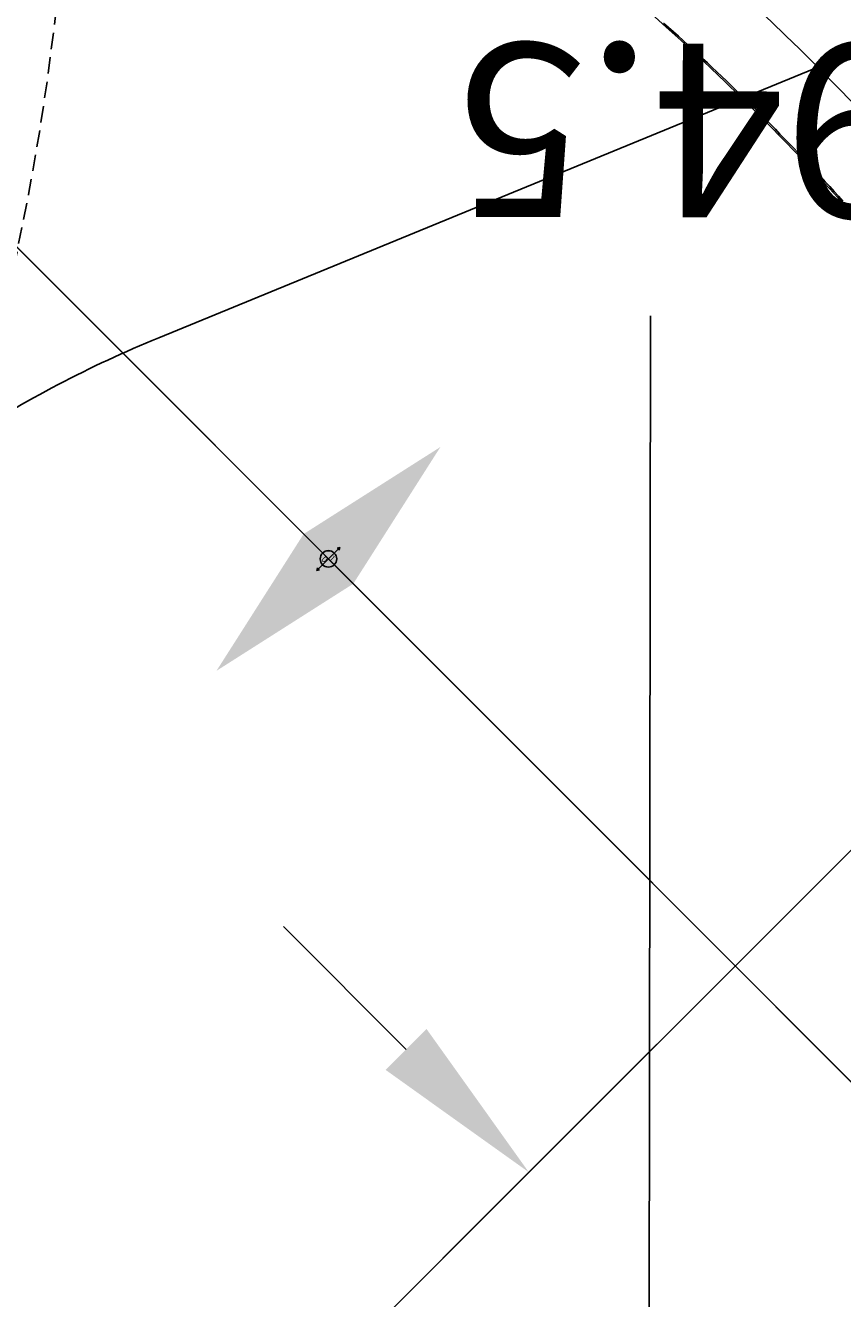
# Model space of a CAD drawing. Extents: x 5342 to 5959, y -5400 to -4915.
# Drawn here: x 5726 to 5751, y -5163 to -5124 of the extents above; entities that cross this region are included whole.
import ezdxf

# ---------------------------------------------------------------- set-up
doc = ezdxf.new("R2010")
doc.units = 0
doc.header["$MEASUREMENT"] = 0
doc.linetypes.add('DASHED', pattern=[0.75, 0.5, -0.25])
doc.layers.get('0').update_dxf_attribs({"color": 5, "linetype": 'CONTINUOUS'})
for name, color, linetype in [('2D_NRG_ACCENT_CLR', 210, 'CONTINUOUS'), ('ARROWMATE', 154, 'CONTINUOUS'), ('FT_DIM_IG', 3, 'CONTINUOUS'), ('MATE_POINT', 6, 'CONTINUOUS'), ('OUTLINE', 40, 'CONTINUOUS'), ('PHASE-1', 6, 'CONTINUOUS'), ('PP_GRAB', 4, 'CONTINUOUS'), ('SAFETY_01', 51, 'DASHED'), ('SAFETY_01_36', 6, 'CONTINUOUS'), ('SAFETY_98_36', 6, 'CONTINUOUS'), ('SAFETY_CSA03-1', 133, 'DASHED'), ('SAFETY_CSA03-1_36', 6, 'CONTINUOUS'), ('SAFETY_CSA03-2_36', 6, 'CONTINUOUS'), ('SIDES', 6, 'CONTINUOUS')]:
    doc.layers.add(name, color=color, linetype=linetype)
doc.styles.add('Arial Narrow', font='txt')

# ---------------------------------------------------------------- blocks, each defined once
blk = doc.blocks.new('RSWEBW00')
at = {"layer": 'SAFETY_01_36'}
blk.add_lwpolyline([(-45.021, -54.226, 0.304579), (-22.898, -87.715), (-0.762, -96.961, 0.046959), (5.68, -98.967), (29.14, -103.918, 0.053881), (36.837, -104.693), (60.132, -104.522, 0.048163), (67.014, -103.807), (91.085, -98.932, 0.049498), (97.88, -96.839), (119.525, -87.747, 0.299947), (141.583, -54.826), (142.1, 14.174, 0.304579), (119.977, 47.662), (97.841, 56.909, 0.046959), (91.399, 58.915), (67.94, 63.865, 0.053881), (60.242, 64.64), (36.947, 64.47, 0.048163), (30.065, 63.754), (5.994, 58.879, 0.049498), (-0.801, 56.786), (-22.446, 47.694, 0.299947), (-44.504, 14.774)], format="xyb", close=True, dxfattribs=at)
at = {"layer": 'SAFETY_98_36'}
blk.add_lwpolyline([(-45.021, -54.226, 0.304579), (-22.898, -87.715), (-0.762, -96.961, 0.046959), (5.68, -98.967), (29.14, -103.918, 0.053881), (36.837, -104.693), (60.132, -104.522, 0.048163), (67.014, -103.807), (91.085, -98.932, 0.049498), (97.88, -96.839), (119.525, -87.747, 0.299947), (141.583, -54.826), (142.1, 14.174, 0.304579), (119.977, 47.662), (97.841, 56.909, 0.046959), (91.399, 58.915), (67.94, 63.865, 0.053881), (60.242, 64.64), (36.947, 64.47, 0.048163), (30.065, 63.754), (5.994, 58.879, 0.049498), (-0.801, 56.786), (-22.446, 47.694, 0.299947), (-44.504, 14.774)], format="xyb", close=True, dxfattribs=at)
at = {"layer": 'SAFETY_CSA03-1_36'}
blk.add_lwpolyline([(-45.021, -54.226, 0.304579), (-22.898, -87.715), (-0.762, -96.961, 0.046959), (5.68, -98.967), (29.14, -103.918, 0.053881), (36.837, -104.693), (60.132, -104.522, 0.048163), (67.014, -103.807), (91.085, -98.932, 0.049498), (97.88, -96.839), (119.525, -87.747, 0.299947), (141.583, -54.826), (142.1, 14.174, 0.304579), (119.977, 47.662), (97.841, 56.909, 0.046959), (91.399, 58.915), (67.94, 63.865, 0.053881), (60.242, 64.64), (36.947, 64.47, 0.048163), (30.065, 63.754), (5.994, 58.879, 0.049498), (-0.801, 56.786), (-22.446, 47.694, 0.299947), (-44.504, 14.774)], format="xyb", close=True, dxfattribs=at)
at = {"layer": 'SAFETY_CSA03-2_36'}
blk.add_lwpolyline([(-45.021, -54.226, 0.304579), (-22.898, -87.715), (-0.762, -96.961, 0.046959), (5.68, -98.967), (29.14, -103.918, 0.053881), (36.837, -104.693), (60.132, -104.522, 0.048163), (67.014, -103.807), (91.085, -98.932, 0.049498), (97.88, -96.839), (119.525, -87.747, 0.299947), (141.583, -54.826), (142.1, 14.174, 0.304579), (119.977, 47.662), (97.841, 56.909, 0.046959), (91.399, 58.915), (67.94, 63.865, 0.053881), (60.242, 64.64), (36.947, 64.47, 0.048163), (30.065, 63.754), (5.994, 58.879, 0.049498), (-0.801, 56.786), (-22.446, 47.694, 0.299947), (-44.504, 14.774)], format="xyb", close=True, dxfattribs=at)
blk = doc.blocks.new('MATE_POINT')
at = {"color": 6}
for p, q in [((0, 0.495), (-0.042, 0.422)), ((0, 0), (0, 0.495)), ((0, 0), (0, 0.495)), ((0, 0.495), (0.042, 0.422)), ((0, 0), (-0.3, 0)), ((0, 0), (0.3, 0)), ((0, 0), (0, -0.3))]:
    blk.add_line(p, q, dxfattribs=at)
blk.add_circle((0, 0), 0.25, dxfattribs=at)
at = {"color": 6, "style": 'Arial Narrow', "flags": 8}
blk.add_attdef('INDEX', (0, 0), '', height=0.188, dxfattribs=at)
blk = doc.blocks.new('RSRNGO00')
at = {"layer": '2D_NRG_ACCENT_CLR', "linetype": 'Continuous'}
for points in [[(48.591, -18.853), (48.391, -18.851), (48.191, -18.85), (47.991, -18.848), (47.791, -18.846), (47.591, -18.843), (47.391, -18.841), (47.191, -18.837), (46.991, -18.833), (46.791, -18.829), (46.591, -18.823), (46.391, -18.817), (46.192, -18.811), (45.992, -18.803), (45.792, -18.795), (45.592, -18.786), (45.392, -18.777), (45.192, -18.767), (44.993, -18.757)], [(52.68, -18.728), (52.48, -18.74), (52.28, -18.752), (52.08, -18.762), (51.881, -18.773), (51.681, -18.782), (51.481, -18.791), (51.281, -18.8), (51.081, -18.807), (50.882, -18.814), (50.682, -18.821), (50.482, -18.826), (50.282, -18.831), (50.082, -18.836), (49.882, -18.839), (49.682, -18.842), (49.482, -18.845), (49.282, -18.847), (49.082, -18.849), (48.882, -18.851), (48.682, -18.852), (48.591, -18.853)]]:
    blk.add_lwpolyline(points, dxfattribs=at)
at = {"layer": '2D_NRG_ACCENT_CLR'}
blk.add_arc((48.591, 51.872), 72.969, 254.86703, 285.13297, dxfattribs=at)
at = {"layer": 'ARROWMATE', "color": 154}
blk.add_solid([(49.429, 0), (48.36, 4.814), (47.291, 0)], dxfattribs=at)
at = {"layer": 'FT_DIM_IG'}
for p, q in [((30.861, -14.721), (30.861, 17.515)), ((30.861, -16.471), (30.861, 12.571)), ((36.141, 8.875), (41.421, 8.875))]:
    blk.add_line(p, q, dxfattribs=at)
blk.add_solid([(36.141, 9.755), (36.141, 7.995), (30.861, 8.875)], dxfattribs=at)
at = {"layer": 'OUTLINE'}
blk.add_lwpolyline([(-0.802, -0.877, 0.105429), (23.454, -16.534, 0.333899), (27.404, -24.423), (27.404, -30.435, -0.063028), (18, -84.21, -0.45566), (9.781, -87.392, 0.85322), (-3.834, -105.536), (3.504, -108.985, 0.193112), (97.742, -107.354), (100.95, -105.949, 0.781888), (86.325, -88.452, -0.569504), (80.405, -87.842, -0.077806), (69.772, -24.401, 0.326382), (73.882, -16.475, 0.102242), (97.854, -0.865), (96.244, 0.876, -0.082607), (73.477, -14.083, 0.740196), (58.051, -18.185, -0.068263), (38.43, -18.081, 0.798523), (24.233, -14.238, -0.101579), (0.877, 0.941)], format="xyb", close=True, dxfattribs=at)
at = {"layer": 'PP_GRAB'}
blk.add_lwpolyline([(-0.802, -0.877, 0.105429), (23.454, -16.534, 0.333899), (27.404, -24.423), (27.404, -30.435, -0.063028), (18, -84.21, -0.45566), (9.781, -87.392, 0.85322), (-3.834, -105.536), (3.504, -108.985, 0.193112), (97.742, -107.354), (100.95, -105.949, 0.781888), (86.325, -88.452, -0.569504), (80.405, -87.842, -0.077806), (69.772, -24.401, 0.326382), (73.882, -16.475, 0.102242), (97.854, -0.865), (96.244, 0.876, -0.082607), (73.477, -14.083, 0.740196), (58.051, -18.185, -0.068263), (38.43, -18.081, 0.798523), (24.233, -14.238, -0.101579), (0.877, 0.941)], format="xyb", close=True, dxfattribs=at)
at = {"layer": 'SIDES'}
blk.add_lwpolyline([(97.056, 0), (0, 0)], dxfattribs=at)
at = {"layer": 'MATE_POINT'}
ref = blk.add_blockref('MATE_POINT', (48.36, 0), dxfattribs=at)
ref.add_attrib('INDEX', '0', (48.36, 0), dxfattribs={"layer": '0', "color": 6, "height": 0.188, "style": 'Arial Narrow'})
blk = doc.blocks.new('TPQMHD01')
at = {"layer": 'SAFETY_01'}
blk.add_lwpolyline([(-59.443, -79.094, -0.2017), (-102.998, -40.575, -0.362396), (-102.998, 55.523, -0.2017), (-59.443, 94.042), (-9.628, 110.886, -0.276948), (66.778, 94.256), (89.405, 72.979, -0.206915), (113.028, 18.341), (113.028, -3.155, -0.20654), (89.566, -57.754), (66.94, -79.155, -0.277739), (-9.628, -95.938)], format="xyb", close=True, dxfattribs=at)
at = {"layer": 'SAFETY_CSA03-1'}
blk.add_lwpolyline([(-59.443, -79.094, -0.2017), (-102.998, -40.575, -0.362396), (-102.998, 55.523, -0.2017), (-59.443, 94.042), (-9.628, 110.886, -0.276948), (66.778, 94.256), (89.405, 72.979, -0.206915), (113.028, 18.341), (113.028, -3.155, -0.20654), (89.566, -57.754), (66.94, -79.155, -0.277739), (-9.628, -95.938)], format="xyb", close=True, dxfattribs=at)
blk = doc.blocks.new('RSXBAS01')
at = {"layer": 'ARROWMATE', "color": 154}
blk.add_solid([(-35.009, -101.942), (-37.654, -106.104), (-33.496, -103.453)], dxfattribs=at)
blk.add_solid([(-35.009, -101.942), (-37.654, -106.104), (-33.496, -103.453)], dxfattribs=at)
at = {"layer": 'FT_DIM_IG'}
blk.add_line((-44.035, -73.65, -0.004), (-44.035, -110.099, -0.004), dxfattribs=at)
at = {"layer": 'SIDES'}
blk.add_line((-68.505, -68.498), (0, -136.897), dxfattribs=at)
at = {"layer": 'MATE_POINT'}
ref = blk.add_blockref('MATE_POINT', (-34.253, -102.698), dxfattribs=dict(at, rotation=135.0441542504647))
ref.add_attrib('INDEX', '1', (-34.253, -102.698), dxfattribs={"layer": '0', "color": 6, "height": 0.188, "rotation": 135.0442, "style": 'Arial Narrow'})
at = {"layer": 'FT_DIM_IG'}
blk.add_text('94.5', height=5.28, dxfattribs=at).set_placement((-52.081, -118.379, -0.004))

msp = doc.modelspace()

# ---------------------------------------------------------------- block references
at = {"layer": 'PHASE-1'}
for name, p, rotation in [('RSRNGO00', (5769.342, -5174.308), 134.9856350681115), ('TPQMHD01', (5621.599, -5095.763, 60), 135), ('RSXBAS01', (5700.797, -5242.766), 179.9414808176468), ('RSWEBW00', (5701.012, -5242.793), 44.98038940554545)]:
    msp.add_blockref(name, p, dxfattribs=dict(at, rotation=rotation))

doc.saveas('drawing.dxf')
